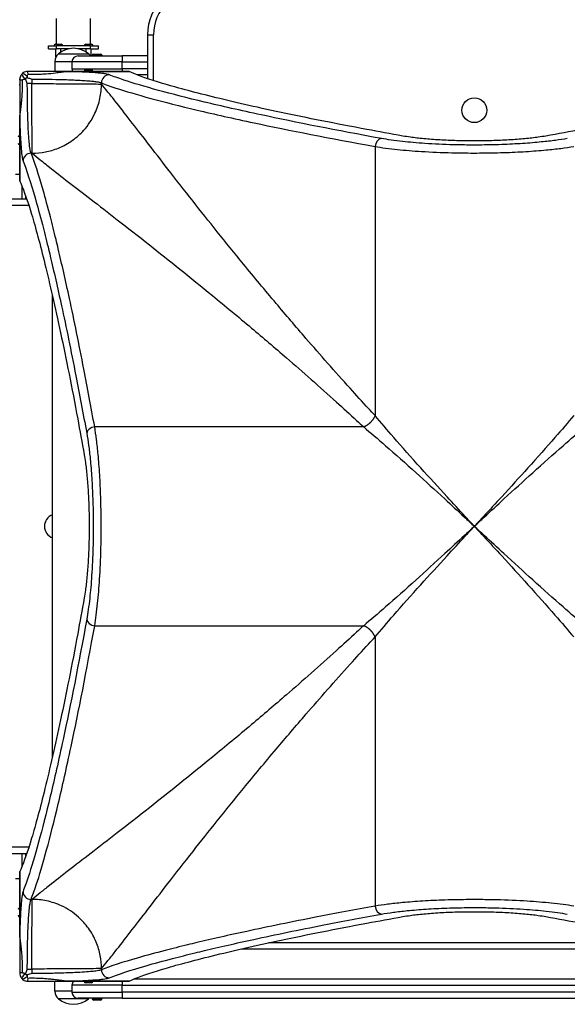
# Model space of a CAD drawing. Units: millimetres. Extents: x 872 to 5706, y 2625 to 7641.
# Drawn here: x 2491 to 3036, y 4116 to 5094 of the extents above; entities that cross this region are included whole.
import ezdxf

# ---------------------------------------------------------------- set-up
doc = ezdxf.new("R2010")
doc.units = ezdxf.units.MM
doc.header["$LTSCALE"] = 30
doc.layers.add('SW_Toestellen', color=2, linetype='Continuous')

msp = doc.modelspace()

# ---------------------------------------------------------------- linework, layer by layer
at = {"layer": 'SW_Toestellen'}
for p, q in [((2528.1, 5069.64), (2528.1, 5095.14)), ((2561.8, 5069.64), (2561.8, 5095.14)), ((2618.45, 5079.14), (2624.45, 5079.14)), ((2618.45, 5079.14), (2618.45, 5035.53)), ((2624.45, 5033.56), (2624.45, 5079.14)), ((2527.05, 5069.64), (2532.85, 5069.64)), ((2557.05, 5069.64), (2562.85, 5069.64)), ((2519.95, 5068.14), (2527.95, 5068.14)), ((2519.95, 5065.14), (2519.95, 5068.14)), ((2519.95, 5065.14), (2527.95, 5065.14)), ((2527.55, 5057.2), (2527.55, 5065.14)), ((2561.95, 5068.14), (2527.95, 5068.14)), ((2527.95, 5065.14), (2527.95, 5068.14)), ((2540.16, 5065.14), (2527.95, 5065.14)), ((2529.95, 5060.14), (2559.95, 5060.14)), ((2529.95, 5060.14), (2559.95, 5060.14)), ((2532.35, 5061.93), (2532.35, 5065.14)), ((2561.95, 5065.14), (2549.74, 5065.14)), ((2557.55, 5061.93), (2557.55, 5065.14)), ((2561.95, 5068.14), (2569.95, 5068.14)), ((2561.95, 5065.14), (2561.95, 5068.14)), ((2561.95, 5065.14), (2569.95, 5065.14)), ((2562.35, 5058.14), (2562.35, 5065.14)), ((2565.05, 5059.94), (2571.85, 5059.94)), ((2569.95, 5065.14), (2569.95, 5068.14)), ((2526.37, 5052.64), (2526.23, 5042.64)), ((2526.37, 5052.64), (2543.47, 5052.64)), ((2593.45, 5052.14), (2543.45, 5052.14)), ((2543.45, 5052.14), (2543.45, 5045.14)), ((2549.45, 5058.14), (2593.45, 5058.14)), ((2573.35, 5058.44), (2563.55, 5058.44)), ((2563.55, 5058.14), (2563.55, 5058.44)), ((2573.35, 5058.14), (2573.35, 5058.44)), ((2618.45, 5058.14), (2593.45, 5058.14)), ((2593.45, 5058.14), (2593.45, 5052.14)), ((2593.45, 5052.14), (2618.45, 5052.14)), ((2593.45, 5045.14), (2593.45, 5052.14)), ((2537.39, 5042.64), (2499.45, 5042.64)), ((2537.39, 5042.64), (2537.39, 5042.63)), ((2600.37, 5042.64), (2537.39, 5042.64)), ((2537.39, 5042.63), (2600.41, 5042.63)), ((2543.45, 5045.14), (2593.45, 5045.14)), ((2556.89, 5044.14), (2562.69, 5044.14)), ((2618.45, 5045.14), (2593.45, 5045.14)), ((2593.45, 5045.14), (2593.45, 5042.64)), ((2618.45, 5039.14), (2608.47, 5039.14)), ((2491.45, 5034.64), (2490.95, 5034.64)), ((2490.95, 5029.64), (2491.45, 5029.64)), ((2491.45, 5034.64), (2491.45, 4996.71)), ((2503.46, 5030.63), (2499.04, 5030.63)), ((2503.46, 5035.05), (2503.46, 5030.63)), ((2572.71, 5030.11), (2572.71, 5031.34)), ((2491.45, 4996.71), (2491.46, 4996.71)), ((2491.45, 4996.71), (2491.45, 4933.72)), ((2491.46, 4933.68), (2491.46, 4996.71)), ((2502.75, 4961.39), (2503.99, 4961.39)), ((2844.72, 4968.09), (2844.72, 4700.61)), ((2491.45, 4948.64), (2490.95, 4948.64)), ((2490.95, 4943.64), (2491.45, 4943.64)), ((2487.45, 4940.64), (2491.45, 4940.64)), ((2493.45, 4929.31), (2493.45, 4915.64)), ((2498.56, 4915.64), (2453.45, 4915.64)), ((2497.45, 4915.64), (2497.45, 4918.87)), ((2453.45, 4909.64), (2500.54, 4909.64)), ((2523.95, 4361.22), (2523.95, 4820.07)), ((2833.48, 4689.38), (2566.01, 4689.38)), ((2566.01, 4491.91), (2833.48, 4491.91)), ((2844.72, 4480.68), (2844.72, 4213.2)), ((2500.54, 4271.64), (2453.45, 4271.64)), ((2453.45, 4265.64), (2498.56, 4265.64)), ((2493.45, 4265.64), (2493.45, 4251.97)), ((2497.45, 4262.42), (2497.45, 4265.64)), ((2491.45, 4247.57), (2491.45, 4184.58)), ((2491.46, 4184.58), (2491.46, 4247.61)), ((2487.45, 4240.64), (2491.45, 4240.64)), ((2503.99, 4219.9), (2502.75, 4219.9)), ((2491.46, 4184.58), (2491.45, 4184.58)), ((2491.45, 4184.58), (2491.45, 4146.64)), ((2711.84, 4170.64), (3175.06, 4170.64)), ((3148.17, 4176.64), (2738.73, 4176.64)), ((2499.04, 4150.66), (2503.46, 4150.66)), ((2503.46, 4150.66), (2503.46, 4146.24)), ((2572.71, 4149.94), (2572.71, 4151.18)), ((3282.12, 4140.64), (2604.78, 4140.64)), ((2499.45, 4138.64), (2537.39, 4138.64)), ((2526.37, 4128.64), (2526.23, 4138.64)), ((2600.41, 4138.65), (2537.39, 4138.65)), ((2537.39, 4138.64), (2537.39, 4138.65)), ((2537.39, 4138.64), (2600.37, 4138.64)), ((2593.45, 4134.64), (2543.45, 4134.64)), ((2543.45, 4134.64), (2543.45, 4127.64)), ((2562.69, 4137.14), (2556.89, 4137.14)), ((2593.45, 4138.64), (2593.45, 4134.64)), ((2593.45, 4134.64), (3293.45, 4134.64)), ((2593.45, 4127.64), (2593.45, 4134.64)), ((2543.45, 4128.64), (2526.37, 4128.64)), ((2559.95, 4121.14), (2529.95, 4121.14)), ((2559.95, 4121.14), (2529.95, 4121.14)), ((2543.45, 4127.64), (2593.45, 4127.64)), ((2593.45, 4121.64), (2549.45, 4121.64)), ((2563.55, 4121.64), (2563.55, 4121.34)), ((2563.55, 4121.34), (2573.35, 4121.34)), ((2571.85, 4119.84), (2565.05, 4119.84)), ((2573.35, 4121.64), (2573.35, 4121.34)), ((3293.45, 4127.64), (2593.45, 4127.64)), ((2593.45, 4127.64), (2593.45, 4121.64)), ((2593.45, 4121.64), (3293.45, 4121.64))]:
    msp.add_line(p, q, dxfattribs=at)
msp.add_circle((2943.45, 5004.14), 12.32, dxfattribs=at)
for centre, radius, start, end in [((2668.45, 5079.14), 50, 90, 180), ((2668.45, 5079.14), 44, 90, 180), ((2527.05, 5068.14), 1.5, 90, 180), ((2532.85, 5068.14), 1.5, 0, 90), ((2557.05, 5068.14), 1.5, 90, 180), ((2562.85, 5068.14), 1.5, 0, 90), ((2536.32, 5052.5), 9.95, 129.80284, 179.18154), ((2544.95, 5042.44), 23.2, 49.72739, 130.27261), ((2553.58, 5052.5), 9.95, 34.55477, 50.19716), ((2565.05, 5058.44), 1.5, 90, 180), ((2571.85, 5058.44), 1.5, 0, 90), ((2549.45, 5052.14), 6, 90, 180), ((2549.45, 5045.14), 6, 180, 204.62432), ((2556.89, 5042.64), 1.5, 90, 180), ((2562.69, 5042.64), 1.5, 0, 90), ((2491.45, 4977.2), 1.5, 90, 180), ((2491.45, 4971.4), 1.5, 180, 270), ((2528.45, 4590.64), 12.32, 111.41445, 248.58555), ((2491.45, 4209.88), 1.5, 90, 180), ((2491.45, 4204.08), 1.5, 180, 270), ((2549.45, 4134.64), 6, 138.18969, 180), ((2556.89, 4138.64), 1.5, 180, 270), ((2562.69, 4138.64), 1.5, 270, 0), ((2536.32, 4128.79), 9.95, 180.81846, 230.19716), ((2544.95, 4138.85), 23.2, 229.72739, 310.27261), ((2549.45, 4127.64), 6, 180, 270), ((2553.58, 4128.79), 9.95, 309.80284, 314.11144), ((2565.05, 4121.34), 1.5, 180, 270), ((2571.85, 4121.34), 1.5, 270, 0)]:
    msp.add_arc(centre, radius, start, end, dxfattribs=at)
for centre, major_axis, ratio, start_param, end_param in [((2498.74, 5035.35), (-4.95, 4.95), 0.263896, 0, 1.391123), ((2498.74, 5035.35), (-4.95, 4.95), 0.263896, 4.892062, 6.283185), ((2499.45, 5035.64), (0, 7), 0.04993, 5.356821, 6.283185), ((2580.62, 5031.34), (3, 7.42), 0.987484, 0.388311, 1.950359), ((2498.45, 5034.64), (-7, 0), 0.04993, 0, 0.926364), ((2498.74, 5035.35), (4.95, 4.95), 0.185054, 1.308139, 1.833454), ((2851.04, 4968.09), (1.42, 7.87), 0.785044, 0.226231, 1.711709), ((2502.75, 4953.47), (-7.42, -3), 0.987484, 4.332826, 5.894874), ((2566.01, 4683.06), (-7.87, -1.42), 0.785044, 4.571476, 6.056954), ((2566.01, 4498.23), (-7.87, 1.42), 0.785044, 0.226231, 1.711709), ((2502.75, 4227.81), (-7.42, 3), 0.987484, 0.388311, 1.950359), ((2851.04, 4213.2), (1.42, -7.87), 0.785044, 4.571476, 6.056954), ((2580.62, 4149.94), (3, -7.42), 0.987484, 4.332826, 5.894874), ((2498.45, 4146.64), (-7, 0), 0.04993, 5.356821, 6.283185), ((2498.74, 4145.94), (-4.95, -4.95), 0.263896, 4.892062, 6.283185), ((2498.74, 4145.94), (-4.95, -4.95), 0.263896, 0, 1.391123), ((2498.74, 4145.94), (-4.95, 4.95), 0.185054, 1.308139, 1.833454), ((2499.45, 4145.64), (0, -7), 0.04993, 0, 0.926364)]:
    msp.add_ellipse(centre, major_axis=major_axis, ratio=ratio, start_param=start_param, end_param=end_param, dxfattribs=at)
for points, knots in [([(2493.79, 5040.3), (2493.4, 5039.91), (2493.06, 5039.49), (2492.76, 5039.03), (2492.34, 5038.4), (2492.02, 5037.7), (2491.57, 5036.22), (2491.45, 5035.44), (2491.45, 5034.64)], [0.03822989, 0.03822989, 0.03822989, 0.03822989, 0.05953498, 0.05953498, 0.05953498, 0.08930247, 0.08930247, 0.11906996, 0.11906996, 0.11906996, 0.11906996]), ([(2499.45, 5042.64), (2498.66, 5042.64), (2497.87, 5042.52), (2496.39, 5042.08), (2495.7, 5041.75), (2495.06, 5041.33), (2494.61, 5041.04), (2494.18, 5040.69), (2493.79, 5040.3)], [0, 0, 0, 0, 0.02976751, 0.02976751, 0.05953502, 0.05953502, 0.05953502, 0.08083962, 0.08083962, 0.08083962, 0.08083962]), ([(2499.14, 5037.52), (2499.18, 5037.91), (2499.22, 5038.25), (2499.26, 5038.55), (2499.32, 5038.97), (2499.39, 5039.29), (2499.55, 5039.73), (2499.64, 5039.85), (2499.73, 5039.85)], [-0.08083962, -0.08083962, -0.08083962, -0.08083962, -0.05953502, -0.05953502, -0.05953502, -0.02976751, -0.02976751, 0, 0, 0, 0]), ([(2499.73, 5039.85), (2503.62, 5039.77), (2507.51, 5039.82), (2513.53, 5040.08), (2515.67, 5040.2), (2520.83, 5040.6), (2523.86, 5040.91), (2527.91, 5041.41), (2528.86, 5041.53), (2530.78, 5041.78), (2531.76, 5041.91), (2533.24, 5042.12), (2533.71, 5042.18), (2534.69, 5042.32), (2535.2, 5042.39), (2535.97, 5042.49), (2536.22, 5042.52), (2536.61, 5042.56), (2536.74, 5042.58), (2536.95, 5042.6), (2537.03, 5042.61), (2537.19, 5042.62), (2537.27, 5042.63), (2537.39, 5042.63)], [-3.884699, -3.884699, -3.884699, -3.884699, -2.62988, -2.62988, -1.94235, -1.94235, -0.971175, -0.971175, -0.678175, -0.678175, -0.385176, -0.385176, -0.250162, -0.250162, -0.115148, -0.115148, -0.057574, -0.057574, -0.028787, -0.028787, -0.014393, -0.014393, 0, 0, 0, 0]), ([(2580.62, 5039.33), (2579.88, 5039.63), (2578.63, 5039.93), (2575.81, 5040.38), (2574.51, 5040.56), (2571.57, 5040.89), (2569.94, 5041.04), (2565.83, 5041.38), (2563.27, 5041.56), (2558.34, 5041.85), (2556.08, 5041.97), (2551.33, 5042.18), (2548.85, 5042.28), (2543.42, 5042.47), (2540.45, 5042.56), (2537.39, 5042.63)], [0, 0, 0, 0, 1.524675, 1.524675, 2.496054, 2.496054, 3.467433, 3.467433, 4.688218, 4.688218, 5.61519, 5.61519, 6.542162, 6.542162, 7.554636, 7.554636, 7.554636, 7.554636]), ([(2851.04, 4976.01), (2806.49, 4984.07), (2766.42, 4992.01), (2710.99, 5003.91), (2692.12, 5008.18), (2658, 5016.34), (2642.79, 5020.22), (2615.84, 5027.57), (2604.23, 5031.03), (2589.33, 5036), (2584.57, 5037.73), (2580.62, 5039.33)], [-69.820093, -69.820093, -69.820093, -69.820093, -47.895003, -47.895003, -34.910046, -34.910046, -21.79742, -21.79742, -8.110694, -8.110694, 0, 0, 0, 0]), ([(2872.36, 4978.47), (2860.14, 4980.64), (2848.24, 4982.81), (2805.56, 4990.77), (2776.96, 4996.49), (2725.53, 5007.42), (2702.7, 5012.64), (2663.31, 5022.32), (2646.72, 5026.79), (2620.08, 5034.78), (2610.04, 5038.3), (2602.26, 5041.75), (2601.3, 5042.2), (2600.41, 5042.63)], [25.645723, 25.645723, 25.645723, 25.645723, 31.485467, 31.485467, 47.2282, 47.2282, 62.970933, 62.970933, 78.713667, 78.713667, 94.4564, 94.4564, 96.901533, 96.901533, 96.901533, 96.901533]), ([(3286.49, 5042.63), (3285.6, 5042.2), (3284.64, 5041.75), (3276.86, 5038.3), (3266.81, 5034.78), (3240.18, 5026.79), (3223.59, 5022.32), (3184.2, 5012.64), (3161.37, 5007.42), (3109.94, 4996.49), (3081.34, 4990.77), (3038.66, 4982.81), (3026.76, 4980.64), (3014.54, 4978.47)], [29.040334, 29.040334, 29.040334, 29.040334, 31.485467, 31.485467, 47.2282, 47.2282, 62.970933, 62.970933, 78.713667, 78.713667, 94.4564, 94.4564, 100.296144, 100.296144, 100.296144, 100.296144]), ([(2491.46, 4996.71), (2491.46, 4996.77), (2491.47, 4996.83), (2491.48, 4996.95), (2491.48, 4997.01), (2491.5, 4997.15), (2491.5, 4997.23), (2491.52, 4997.4), (2491.53, 4997.5), (2491.56, 4997.71), (2491.57, 4997.82), (2491.6, 4998.06), (2491.62, 4998.18), (2491.65, 4998.47), (2491.67, 4998.63), (2491.72, 4999), (2491.75, 4999.2), (2491.81, 4999.66), (2491.84, 4999.91), (2491.92, 5000.48), (2491.97, 5000.8), (2492.07, 5001.52), (2492.12, 5001.92), (2492.23, 5002.7), (2492.28, 5003.08), (2492.41, 5004.01), (2492.48, 5004.56), (2492.64, 5005.81), (2492.73, 5006.51), (2492.92, 5008.1), (2493.03, 5009), (2493.25, 5011.05), (2493.37, 5012.2), (2493.61, 5014.83), (2493.73, 5016.32), (2493.98, 5019.83), (2494.08, 5021.86), (2494.25, 5026.46), (2494.29, 5029.05), (2494.27, 5032.54), (2494.26, 5033.45), (2494.24, 5034.36)], [-3.885166, -3.885166, -3.885166, -3.885166, -3.876882, -3.876882, -3.865767, -3.865767, -3.850248, -3.850248, -3.830073, -3.830073, -3.803846, -3.803846, -3.773828, -3.773828, -3.732765, -3.732765, -3.679384, -3.679384, -3.609988, -3.609988, -3.519773, -3.519773, -3.402494, -3.402494, -3.289234, -3.289234, -3.122395, -3.122395, -2.905503, -2.905503, -2.623545, -2.623545, -2.256999, -2.256999, -1.780489, -1.780489, -1.126841, -1.126841, -0.294192, -0.294192, 0, 0, 0, 0]), ([(2494.24, 5034.36), (2494.24, 5034.46), (2494.36, 5034.54), (2494.8, 5034.7), (2495.13, 5034.77), (2495.54, 5034.83), (2495.84, 5034.87), (2496.18, 5034.91), (2496.57, 5034.95)], [-0.11906996, -0.11906996, -0.11906996, -0.11906996, -0.08930247, -0.08930247, -0.05953498, -0.05953498, -0.05953498, -0.03822989, -0.03822989, -0.03822989, -0.03822989]), ([(2497.65, 5034.81), (2497.59, 5034.98), (2497.56, 5035.15), (2497.58, 5035.5), (2497.61, 5035.66), (2497.75, 5035.96), (2497.84, 5036.09), (2498.07, 5036.3), (2498.2, 5036.38), (2498.48, 5036.49), (2498.63, 5036.52), (2498.95, 5036.53), (2499.12, 5036.5), (2499.28, 5036.45)], [0, 0, 0, 0, 0.0528703, 0.0528703, 0.1033735, 0.1033735, 0.1511209, 0.1511209, 0.1966649, 0.1966649, 0.2420624, 0.2420624, 0.2932693, 0.2932693, 0.2932693, 0.2932693]), ([(2499.04, 5030.63), (2499.04, 5030.65), (2499.04, 5030.66), (2498.57, 5032.04), (2498.1, 5033.42), (2497.65, 5034.81)], [-0.0038472, -0.0038472, -0.0038472, -0.0038472, 0, 0, 0.4346466, 0.4346466, 0.4346466, 0.4346466]), ([(2502.75, 4961.39), (2502.55, 4961.82), (2502.36, 4962.44), (2501.88, 4964.52), (2501.6, 4966.25), (2501.25, 4969.08), (2501.17, 4969.81), (2500.85, 4972.8), (2500.64, 4975.36), (2500.24, 4981.11), (2500.06, 4984.29), (2499.91, 4987.69), (2499.78, 4990.45), (2499.66, 4993.37), (2499.46, 4999.52), (2499.37, 5002.73), (2499.25, 5008.52), (2499.2, 5011.06), (2499.1, 5017.83), (2499.07, 5022.17), (2499.05, 5027.9), (2499.04, 5029.27), (2499.04, 5030.63)], [-11.842303, -11.842303, -11.842303, -11.842303, -10.852046, -10.852046, -9.298717, -9.298717, -8.792958, -8.792958, -7.357058, -7.357058, -5.921152, -5.921152, -5.921152, -4.753831, -4.753831, -3.58651, -3.58651, -2.703012, -2.703012, -1.251868, -1.251868, -0.798855, -0.798855, -0.798855, -0.798855]), ([(2499.28, 5036.45), (2500.5, 5036.05), (2501.71, 5035.64), (2502.99, 5035.21), (2503.07, 5035.18), (2503.24, 5035.12), (2503.33, 5035.09), (2503.44, 5035.06), (2503.45, 5035.05), (2503.46, 5035.05)], [0.8674285, 0.8674285, 0.8674285, 0.8674285, 1.2499515, 1.2499515, 1.2753999, 1.2753999, 1.3050635, 1.3050635, 1.3089522, 1.3089522, 1.3089522, 1.3089522]), ([(2503.46, 5035.05), (2504.41, 5035.05), (2505.35, 5035.05), (2511.09, 5035.03), (2515.86, 5034.99), (2525.03, 5034.86), (2529.52, 5034.77), (2536.59, 5034.57), (2539.29, 5034.48), (2544.2, 5034.29), (2546.42, 5034.19), (2550.68, 5033.98), (2552.71, 5033.86), (2557.14, 5033.57), (2559.44, 5033.39), (2563.12, 5033.06), (2564.59, 5032.9), (2567.23, 5032.57), (2568.39, 5032.4), (2570.92, 5031.94), (2572.04, 5031.65), (2572.71, 5031.34)], [-11.043448, -11.043448, -11.043448, -11.043448, -10.729286, -10.729286, -9.139291, -9.139291, -7.568596, -7.568596, -6.542162, -6.542162, -5.61519, -5.61519, -4.688218, -4.688218, -3.467433, -3.467433, -2.496054, -2.496054, -1.524675, -1.524675, 0, 0, 0, 0]), ([(2503.99, 4961.39), (2503.94, 4962.61), (2503.9, 4965.3), (2503.81, 4973.31), (2503.77, 4978.62), (2503.68, 4991.19), (2503.64, 4998.46), (2503.55, 5014.02), (2503.5, 5022.33), (2503.46, 5030.63)], [0, 0, 0, 0, 0.355948, 0.355948, 0.711896, 0.711896, 1.067843, 1.067843, 1.423791, 1.423791, 1.423791, 1.423791]), ([(2503.46, 5030.63), (2511.77, 5030.59), (2520.07, 5030.55), (2535.64, 5030.46), (2542.9, 5030.41), (2555.48, 5030.33), (2560.79, 5030.28), (2568.79, 5030.2), (2571.49, 5030.15), (2572.71, 5030.11)], [0, 0, 0, 0, 0.355948, 0.355948, 0.711896, 0.711896, 1.067843, 1.067843, 1.423791, 1.423791, 1.423791, 1.423791]), ([(2503.99, 4961.39), (2508.18, 4961.39), (2512.54, 4961.77), (2516.95, 4962.62), (2521.34, 4963.46), (2525.77, 4964.76), (2530.12, 4966.55), (2534.96, 4968.55), (2539.69, 4971.15), (2544.08, 4974.31), (2548.07, 4977.18), (2551.79, 4980.5), (2555.09, 4984.18), (2559.67, 4989.27), (2563.44, 4995.03), (2566.25, 5001.04), (2568.52, 5005.89), (2570.17, 5010.91), (2571.22, 5015.87), (2571.73, 5018.32), (2572.11, 5020.76), (2572.35, 5023.17), (2572.59, 5025.52), (2572.71, 5027.84), (2572.71, 5030.11)], [0, 0, 0, 0, 0.129637, 0.129637, 0.129637, 0.258472, 0.258472, 0.258472, 0.401933, 0.401933, 0.401933, 0.53217, 0.53217, 0.53217, 0.712391, 0.712391, 0.712391, 0.857952, 0.857952, 0.857952, 0.929844, 0.929844, 0.929844, 1, 1, 1, 1]), ([(2572.71, 5031.34), (2576.68, 5029.75), (2581.47, 5028.02), (2596.46, 5023.06), (2608.14, 5019.6), (2635.24, 5012.25), (2650.54, 5008.38), (2684.87, 5000.23), (2703.85, 4995.96), (2759.61, 4984.08), (2799.91, 4976.14), (2844.72, 4968.09)], [0, 0, 0, 0, 8.110694, 8.110694, 21.79742, 21.79742, 34.910046, 34.910046, 47.895003, 47.895003, 69.820093, 69.820093, 69.820093, 69.820093]), ([(2844.72, 4700.61), (2842.54, 4702.97), (2840.38, 4705.32), (2832.05, 4714.41), (2825.96, 4721.11), (2804.78, 4744.59), (2790.15, 4761.17), (2765.91, 4789.14), (2756.03, 4800.71), (2735.23, 4825.37), (2724.42, 4838.39), (2695.96, 4873.12), (2679.17, 4894.12), (2663.78, 4913.66), (2654.98, 4924.82), (2646.65, 4935.5), (2631.68, 4954.78), (2624.96, 4963.48), (2612.48, 4979.66), (2606.71, 4987.15), (2595.94, 5001.06), (2590.95, 5007.46), (2583.88, 5016.41), (2581.46, 5019.44), (2576.86, 5025.13), (2574.69, 5027.76), (2572.71, 5030.11)], [16.628831, 16.628831, 16.628831, 16.628831, 17.917071, 17.917071, 21.609579, 21.609579, 30.92975, 30.92975, 37.665397, 37.665397, 45.554874, 45.554874, 59.290888, 59.290888, 59.290888, 67.139921, 67.139921, 74.265727, 74.265727, 81.271481, 81.271481, 88.437553, 88.437553, 92.546222, 92.546222, 96.86957, 96.86957, 96.86957, 96.86957]), ([(2491.46, 4996.71), (2491.49, 4995.3), (2491.53, 4993.9), (2491.67, 4989.11), (2491.79, 4985.86), (2491.92, 4982.78), (2492.07, 4978.99), (2492.25, 4975.45), (2492.65, 4969.05), (2492.87, 4966.19), (2493.18, 4962.86), (2493.26, 4962.04), (2493.61, 4958.89), (2493.89, 4956.96), (2494.38, 4954.65), (2494.57, 4953.96), (2494.76, 4953.47)], [4.287667, 4.287667, 4.287667, 4.287667, 4.753831, 4.753831, 5.921152, 5.921152, 5.921152, 7.357058, 7.357058, 8.792958, 8.792958, 9.298717, 9.298717, 10.852046, 10.852046, 11.842303, 11.842303, 11.842303, 11.842303]), ([(3035.86, 4976.01), (3032.26, 4975.36), (3028.29, 4974.74), (3019.68, 4973.58), (3015.06, 4973.04), (3007.25, 4972.26), (3004.22, 4971.98), (2994.81, 4971.22), (2988.12, 4970.78), (2977.79, 4970.27), (2974.31, 4970.12), (2966.93, 4969.86), (2963, 4969.75), (2951.91, 4969.54), (2944.7, 4969.49), (2932.52, 4969.58), (2927.53, 4969.67), (2912.9, 4970.05), (2903.33, 4970.49), (2886.43, 4971.63), (2878.85, 4972.29), (2864.14, 4973.92), (2857.07, 4974.92), (2851.04, 4976.01)], [-21.286337, -21.286337, -21.286337, -21.286337, -19.515622, -19.515622, -17.744907, -17.744907, -16.67293, -16.67293, -14.493789, -14.493789, -13.409488, -13.409488, -12.214706, -12.214706, -10.060795, -10.060795, -8.56339, -8.56339, -5.597619, -5.597619, -2.967052, -2.967052, 0, 0, 0, 0]), ([(3014.54, 4978.47), (3012.16, 4978.05), (3009.62, 4977.65), (3002.99, 4976.73), (2998.49, 4976.21), (2988.69, 4975.28), (2983.39, 4974.88), (2972.32, 4974.23), (2966.55, 4973.99), (2954.94, 4973.66), (2949.1, 4973.59), (2943.45, 4973.59), (2937.8, 4973.59), (2931.96, 4973.66), (2920.35, 4973.99), (2914.58, 4974.23), (2903.51, 4974.88), (2898.21, 4975.28), (2888.41, 4976.21), (2883.91, 4976.73), (2877.28, 4977.65), (2874.74, 4978.05), (2872.36, 4978.47)], [-7.904888, -7.904888, -7.904888, -7.904888, -6.777823, -6.777823, -5.083367, -5.083367, -3.388912, -3.388912, -1.694456, -1.694456, 0, 0, 0, 1.694456, 1.694456, 3.388912, 3.388912, 5.083367, 5.083367, 6.777823, 6.777823, 7.904888, 7.904888, 7.904888, 7.904888]), ([(2566.01, 4689.38), (2562.41, 4709.42), (2558.82, 4728.58), (2550.39, 4772.09), (2545.58, 4795.54), (2537.09, 4834.88), (2533.35, 4851.38), (2529.04, 4869.53), (2528.3, 4872.63), (2525.64, 4883.58), (2523.77, 4891.08), (2519.44, 4907.84), (2517.04, 4916.69), (2510.22, 4940.55), (2506.18, 4952.84), (2502.75, 4961.39)], [0, 0, 0, 0, 9.805955, 9.805955, 23.436921, 23.436921, 34.856412, 34.856412, 37.26283, 37.26283, 43.570515, 43.570515, 52.284618, 52.284618, 69.712824, 69.712824, 69.712824, 69.712824]), ([(2503.99, 4961.39), (2506.33, 4959.41), (2508.97, 4957.24), (2514.65, 4952.63), (2517.68, 4950.22), (2526.64, 4943.14), (2533.04, 4938.16), (2546.95, 4927.39), (2554.44, 4921.61), (2570.61, 4909.13), (2579.31, 4902.41), (2598.59, 4887.45), (2609.27, 4879.11), (2620.44, 4870.32), (2639.97, 4854.93), (2660.98, 4838.14), (2695.7, 4809.67), (2708.72, 4798.86), (2733.39, 4778.06), (2744.95, 4768.18), (2772.93, 4743.94), (2789.5, 4729.31), (2812.98, 4708.14), (2819.68, 4702.05), (2828.77, 4693.71), (2831.13, 4691.55), (2833.48, 4689.38)], [-96.86957, -96.86957, -96.86957, -96.86957, -92.546222, -92.546222, -88.437553, -88.437553, -81.271481, -81.271481, -74.265727, -74.265727, -67.139921, -67.139921, -59.290888, -59.290888, -59.290888, -45.554874, -45.554874, -37.665397, -37.665397, -30.92975, -30.92975, -21.609579, -21.609579, -17.917071, -17.917071, -16.628831, -16.628831, -16.628831, -16.628831]), ([(2844.72, 4968.09), (2851.16, 4967), (2858.72, 4966), (2874.44, 4964.37), (2882.53, 4963.71), (2900.58, 4962.58), (2910.81, 4962.14), (2926.45, 4961.75), (2931.77, 4961.67), (2944.79, 4961.58), (2952.49, 4961.62), (2964.34, 4961.84), (2968.53, 4961.94), (2976.42, 4962.2), (2980.14, 4962.35), (2991.18, 4962.86), (2998.32, 4963.3), (3008.37, 4964.07), (3011.61, 4964.34), (3019.96, 4965.12), (3024.9, 4965.66), (3034.09, 4966.82), (3038.34, 4967.44), (3042.18, 4968.09)], [0, 0, 0, 0, 2.967052, 2.967052, 5.597619, 5.597619, 8.56339, 8.56339, 10.060795, 10.060795, 12.214706, 12.214706, 13.409488, 13.409488, 14.493789, 14.493789, 16.67293, 16.67293, 17.744907, 17.744907, 19.515622, 19.515622, 21.286337, 21.286337, 21.286337, 21.286337]), ([(2494.76, 4953.47), (2498.2, 4944.98), (2502.24, 4932.76), (2509.07, 4909.04), (2511.47, 4900.24), (2515.8, 4883.58), (2517.68, 4876.13), (2520.34, 4865.23), (2521.08, 4862.16), (2525.4, 4844.11), (2529.14, 4827.71), (2537.64, 4788.6), (2542.45, 4765.29), (2550.89, 4722.03), (2554.48, 4702.98), (2558.08, 4683.06)], [-69.712824, -69.712824, -69.712824, -69.712824, -52.284618, -52.284618, -43.570515, -43.570515, -37.26283, -37.26283, -34.856412, -34.856412, -23.436921, -23.436921, -9.805955, -9.805955, 0, 0, 0, 0]), ([(2491.46, 4933.68), (2491.9, 4932.8), (2492.35, 4931.83), (2495.79, 4924.06), (2499.31, 4914.01), (2507.3, 4887.37), (2511.77, 4870.78), (2521.45, 4831.39), (2526.67, 4808.56), (2537.61, 4757.13), (2543.32, 4728.53), (2551.28, 4685.85), (2553.45, 4673.95), (2555.62, 4661.73)], [29.040334, 29.040334, 29.040334, 29.040334, 31.485467, 31.485467, 47.2282, 47.2282, 62.970933, 62.970933, 78.713667, 78.713667, 94.4564, 94.4564, 100.296144, 100.296144, 100.296144, 100.296144]), ([(2943.45, 4590.64), (2941.93, 4592.29), (2940.41, 4593.93), (2937.37, 4597.22), (2935.85, 4598.86), (2928.29, 4607.03), (2922.26, 4613.55), (2907.4, 4629.7), (2898.65, 4639.28), (2880.77, 4659.07), (2871.71, 4669.25), (2856.63, 4686.54), (2850.36, 4693.86), (2844.72, 4700.61), (2844.72, 4700.61), (2844.72, 4700.61), (2844.72, 4700.61)], [0, 0, 0, 0, 0.696836, 0.696836, 1.393672, 1.393672, 4.169028, 4.169028, 8.314415, 8.314415, 12.943542, 12.943542, 16.62883, 16.62883, 16.62883, 16.628831, 16.628831, 16.628831, 16.628831]), ([(3042.18, 4700.61), (3042.18, 4700.61), (3042.18, 4700.61), (3042.18, 4700.61), (3036.54, 4693.86), (3030.27, 4686.54), (3015.19, 4669.25), (3006.13, 4659.07), (2988.25, 4639.28), (2979.5, 4629.7), (2964.64, 4613.55), (2958.61, 4607.03), (2951.05, 4598.86), (2949.53, 4597.22), (2946.49, 4593.93), (2944.97, 4592.29), (2943.45, 4590.64)], [85.913038, 85.913038, 85.913038, 85.913038, 85.913039, 85.913039, 85.913039, 89.598327, 89.598327, 94.227454, 94.227454, 98.372841, 98.372841, 101.148198, 101.148198, 101.845033, 101.845033, 102.541869, 102.541869, 102.541869, 102.541869]), ([(2566.01, 4491.91), (2567.1, 4498.35), (2568.1, 4505.92), (2569.72, 4521.63), (2570.39, 4529.72), (2571.52, 4547.78), (2571.96, 4558.01), (2572.34, 4573.64), (2572.43, 4578.97), (2572.52, 4591.98), (2572.47, 4599.68), (2572.26, 4611.53), (2572.15, 4615.73), (2571.89, 4623.62), (2571.74, 4627.34), (2571.23, 4638.37), (2570.8, 4645.52), (2570.03, 4655.57), (2569.75, 4658.81), (2568.97, 4667.15), (2568.44, 4672.09), (2567.28, 4681.28), (2566.66, 4685.53), (2566.01, 4689.38)], [0, 0, 0, 0, 2.967051, 2.967051, 5.597618, 5.597618, 8.56339, 8.56339, 10.060795, 10.060795, 12.214706, 12.214706, 13.409488, 13.409488, 14.493789, 14.493789, 16.67293, 16.67293, 17.744907, 17.744907, 19.515622, 19.515622, 21.286337, 21.286337, 21.286337, 21.286337]), ([(2833.48, 4689.38), (2833.48, 4689.38), (2833.48, 4689.38), (2833.48, 4689.38), (2840.23, 4683.73), (2847.55, 4677.46), (2864.85, 4662.38), (2875.02, 4653.33), (2894.82, 4635.45), (2904.39, 4626.69), (2920.54, 4611.84), (2927.06, 4605.81), (2935.24, 4598.25), (2936.88, 4596.73), (2940.16, 4593.69), (2941.81, 4592.17), (2943.45, 4590.64)], [-16.628831, -16.628831, -16.628831, -16.628831, -16.62883, -16.62883, -16.62883, -12.943542, -12.943542, -8.314415, -8.314415, -4.169028, -4.169028, -1.393672, -1.393672, -0.696836, -0.696836, 0, 0, 0, 0]), ([(2943.45, 4590.64), (2945.09, 4592.17), (2946.74, 4593.69), (2950.02, 4596.73), (2951.66, 4598.25), (2959.83, 4605.81), (2966.36, 4611.84), (2982.5, 4626.69), (2992.08, 4635.45), (3011.88, 4653.33), (3022.05, 4662.38), (3039.34, 4677.46), (3046.67, 4683.73), (3053.41, 4689.38), (3053.41, 4689.38), (3053.41, 4689.38), (3053.41, 4689.38)], [-102.541869, -102.541869, -102.541869, -102.541869, -101.845033, -101.845033, -101.148198, -101.148198, -98.372841, -98.372841, -94.227454, -94.227454, -89.598327, -89.598327, -85.913039, -85.913039, -85.913039, -85.913038, -85.913038, -85.913038, -85.913038]), ([(2558.08, 4683.06), (2558.73, 4679.46), (2559.36, 4675.48), (2560.52, 4666.88), (2561.06, 4662.25), (2561.83, 4654.44), (2562.11, 4651.41), (2562.88, 4642.01), (2563.31, 4635.32), (2563.83, 4624.99), (2563.97, 4621.51), (2564.23, 4614.12), (2564.34, 4610.2), (2564.56, 4599.1), (2564.6, 4591.9), (2564.51, 4579.71), (2564.43, 4574.73), (2564.04, 4560.09), (2563.6, 4550.52), (2562.47, 4533.62), (2561.8, 4526.05), (2560.18, 4511.34), (2559.17, 4504.26), (2558.08, 4498.23)], [-21.286337, -21.286337, -21.286337, -21.286337, -19.515622, -19.515622, -17.744907, -17.744907, -16.67293, -16.67293, -14.493789, -14.493789, -13.409488, -13.409488, -12.214706, -12.214706, -10.060795, -10.060795, -8.56339, -8.56339, -5.597618, -5.597618, -2.967051, -2.967051, 0, 0, 0, 0]), ([(2555.62, 4661.73), (2556.05, 4659.36), (2556.44, 4656.82), (2557.36, 4650.19), (2557.88, 4645.69), (2558.81, 4635.88), (2559.21, 4630.58), (2559.86, 4619.51), (2560.11, 4613.74), (2560.43, 4602.13), (2560.51, 4596.29), (2560.51, 4590.64), (2560.51, 4585), (2560.43, 4579.16), (2560.11, 4567.55), (2559.86, 4561.77), (2559.21, 4550.71), (2558.81, 4545.41), (2557.88, 4535.6), (2557.36, 4531.1), (2556.44, 4524.47), (2556.05, 4521.93), (2555.62, 4519.56)], [-7.904888, -7.904888, -7.904888, -7.904888, -6.777823, -6.777823, -5.083367, -5.083367, -3.388912, -3.388912, -1.694456, -1.694456, 0, 0, 0, 1.694456, 1.694456, 3.388912, 3.388912, 5.083367, 5.083367, 6.777823, 6.777823, 7.904888, 7.904888, 7.904888, 7.904888]), ([(2943.45, 4590.64), (2941.81, 4589.12), (2940.16, 4587.6), (2936.88, 4584.56), (2935.24, 4583.04), (2927.06, 4575.48), (2920.54, 4569.45), (2904.39, 4554.6), (2894.82, 4545.84), (2875.02, 4527.96), (2864.85, 4518.91), (2847.55, 4503.82), (2840.23, 4497.56), (2833.48, 4491.91), (2833.48, 4491.91), (2833.48, 4491.91), (2833.48, 4491.91)], [-102.541869, -102.541869, -102.541869, -102.541869, -101.845033, -101.845033, -101.148198, -101.148198, -98.372841, -98.372841, -94.227454, -94.227454, -89.598327, -89.598327, -85.913039, -85.913039, -85.913039, -85.913038, -85.913038, -85.913038, -85.913038]), ([(2844.72, 4480.68), (2844.72, 4480.68), (2844.72, 4480.68), (2844.72, 4480.68), (2850.36, 4487.43), (2856.63, 4494.75), (2871.71, 4512.04), (2880.77, 4522.21), (2898.65, 4542.01), (2907.4, 4551.59), (2922.26, 4567.74), (2928.29, 4574.26), (2935.85, 4582.43), (2937.37, 4584.07), (2940.41, 4587.36), (2941.93, 4589), (2943.45, 4590.64)], [85.913038, 85.913038, 85.913038, 85.913038, 85.913039, 85.913039, 85.913039, 89.598327, 89.598327, 94.227454, 94.227454, 98.372841, 98.372841, 101.148198, 101.148198, 101.845033, 101.845033, 102.541869, 102.541869, 102.541869, 102.541869]), ([(2943.45, 4590.64), (2944.97, 4589), (2946.49, 4587.36), (2949.53, 4584.07), (2951.05, 4582.43), (2958.61, 4574.26), (2964.64, 4567.74), (2979.5, 4551.59), (2988.25, 4542.01), (3006.13, 4522.21), (3015.19, 4512.04), (3030.27, 4494.75), (3036.54, 4487.43), (3042.18, 4480.68), (3042.18, 4480.68), (3042.18, 4480.68), (3042.18, 4480.68)], [0, 0, 0, 0, 0.696836, 0.696836, 1.393672, 1.393672, 4.169028, 4.169028, 8.314415, 8.314415, 12.943542, 12.943542, 16.62883, 16.62883, 16.62883, 16.628831, 16.628831, 16.628831, 16.628831]), ([(3053.41, 4491.91), (3053.41, 4491.91), (3053.41, 4491.91), (3053.41, 4491.91), (3046.67, 4497.56), (3039.34, 4503.82), (3022.05, 4518.91), (3011.88, 4527.96), (2992.08, 4545.84), (2982.5, 4554.6), (2966.36, 4569.45), (2959.83, 4575.48), (2951.66, 4583.04), (2950.02, 4584.56), (2946.74, 4587.6), (2945.09, 4589.12), (2943.45, 4590.64)], [-16.628831, -16.628831, -16.628831, -16.628831, -16.62883, -16.62883, -16.62883, -12.943542, -12.943542, -8.314415, -8.314415, -4.169028, -4.169028, -1.393672, -1.393672, -0.696836, -0.696836, 0, 0, 0, 0]), ([(2555.62, 4519.56), (2553.45, 4507.33), (2551.28, 4495.44), (2543.32, 4452.76), (2537.61, 4424.16), (2526.67, 4372.73), (2521.45, 4349.9), (2511.77, 4310.5), (2507.3, 4293.92), (2499.31, 4267.28), (2495.79, 4257.23), (2492.35, 4249.46), (2491.9, 4248.49), (2491.46, 4247.61)], [25.645723, 25.645723, 25.645723, 25.645723, 31.485467, 31.485467, 47.2282, 47.2282, 62.970933, 62.970933, 78.713667, 78.713667, 94.4564, 94.4564, 96.901533, 96.901533, 96.901533, 96.901533]), ([(2558.08, 4498.23), (2550.03, 4453.68), (2542.08, 4413.62), (2530.19, 4358.19), (2525.91, 4339.32), (2517.75, 4305.2), (2513.88, 4289.98), (2506.52, 4263.04), (2503.06, 4251.43), (2498.09, 4236.52), (2496.36, 4231.77), (2494.76, 4227.81)], [-69.820093, -69.820093, -69.820093, -69.820093, -47.895003, -47.895003, -34.910046, -34.910046, -21.79742, -21.79742, -8.110694, -8.110694, 0, 0, 0, 0]), ([(2502.75, 4219.9), (2504.35, 4223.88), (2506.07, 4228.66), (2511.04, 4243.65), (2514.5, 4255.33), (2521.84, 4282.44), (2525.71, 4297.74), (2533.86, 4332.06), (2538.14, 4351.04), (2550.02, 4406.8), (2557.96, 4447.1), (2566.01, 4491.91)], [0, 0, 0, 0, 8.110694, 8.110694, 21.79742, 21.79742, 34.910046, 34.910046, 47.895003, 47.895003, 69.820093, 69.820093, 69.820093, 69.820093]), ([(2833.48, 4491.91), (2831.13, 4489.74), (2828.77, 4487.57), (2819.68, 4479.24), (2812.98, 4473.15), (2789.5, 4451.98), (2772.93, 4437.35), (2744.95, 4413.11), (2733.39, 4403.23), (2708.72, 4382.42), (2695.7, 4371.62), (2660.98, 4343.15), (2639.97, 4326.36), (2620.44, 4310.97), (2609.27, 4302.18), (2598.59, 4293.84), (2579.31, 4278.87), (2570.61, 4272.16), (2554.44, 4259.67), (2546.95, 4253.9), (2533.04, 4243.13), (2526.64, 4238.15), (2517.68, 4231.07), (2514.65, 4228.66), (2508.97, 4224.05), (2506.33, 4221.88), (2503.99, 4219.9)], [-85.913038, -85.913038, -85.913038, -85.913038, -84.624798, -84.624798, -80.93229, -80.93229, -71.612119, -71.612119, -64.876473, -64.876473, -56.986995, -56.986995, -43.250982, -43.250982, -43.250982, -35.401948, -35.401948, -28.276142, -28.276142, -21.270389, -21.270389, -14.104316, -14.104316, -9.995648, -9.995648, -5.672299, -5.672299, -5.672299, -5.672299]), ([(2572.71, 4151.18), (2574.69, 4153.52), (2576.86, 4156.16), (2581.46, 4161.85), (2583.88, 4164.88), (2590.95, 4173.83), (2595.94, 4180.23), (2606.71, 4194.14), (2612.48, 4201.63), (2624.96, 4217.81), (2631.68, 4226.51), (2646.65, 4245.79), (2654.98, 4256.47), (2663.78, 4267.63), (2679.17, 4287.17), (2695.96, 4308.17), (2724.42, 4342.9), (2735.23, 4355.92), (2756.03, 4380.58), (2765.91, 4392.15), (2790.15, 4420.12), (2804.78, 4436.69), (2825.96, 4460.18), (2832.05, 4466.88), (2840.38, 4475.97), (2842.54, 4478.32), (2844.72, 4480.68)], [5.672299, 5.672299, 5.672299, 5.672299, 9.995648, 9.995648, 14.104316, 14.104316, 21.270389, 21.270389, 28.276142, 28.276142, 35.401948, 35.401948, 43.250982, 43.250982, 43.250982, 56.986995, 56.986995, 64.876473, 64.876473, 71.612119, 71.612119, 80.93229, 80.93229, 84.624798, 84.624798, 85.913038, 85.913038, 85.913038, 85.913038]), ([(2494.76, 4227.81), (2494.46, 4227.07), (2494.17, 4225.83), (2493.71, 4223), (2493.54, 4221.71), (2493.21, 4218.77), (2493.05, 4217.13), (2492.71, 4213.03), (2492.53, 4210.46), (2492.24, 4205.53), (2492.13, 4203.27), (2491.91, 4198.52), (2491.81, 4196.05), (2491.63, 4190.62), (2491.54, 4187.65), (2491.46, 4184.58)], [0, 0, 0, 0, 1.524675, 1.524675, 2.496054, 2.496054, 3.467433, 3.467433, 4.688218, 4.688218, 5.61519, 5.61519, 6.542162, 6.542162, 7.554636, 7.554636, 7.554636, 7.554636]), ([(2499.04, 4150.66), (2499.04, 4151.6), (2499.05, 4152.55), (2499.06, 4158.28), (2499.1, 4163.06), (2499.23, 4172.23), (2499.32, 4176.71), (2499.52, 4183.78), (2499.61, 4186.48), (2499.8, 4191.39), (2499.9, 4193.61), (2500.12, 4197.87), (2500.23, 4199.91), (2500.52, 4204.33), (2500.7, 4206.63), (2501.04, 4210.31), (2501.19, 4211.78), (2501.52, 4214.42), (2501.7, 4215.58), (2502.15, 4218.12), (2502.45, 4219.23), (2502.75, 4219.9)], [-11.043448, -11.043448, -11.043448, -11.043448, -10.729286, -10.729286, -9.139291, -9.139291, -7.568596, -7.568596, -6.542162, -6.542162, -5.61519, -5.61519, -4.688218, -4.688218, -3.467433, -3.467433, -2.496054, -2.496054, -1.524675, -1.524675, 0, 0, 0, 0]), ([(2503.46, 4150.66), (2503.5, 4158.96), (2503.55, 4167.26), (2503.64, 4182.83), (2503.68, 4190.1), (2503.77, 4202.67), (2503.81, 4207.98), (2503.9, 4215.99), (2503.94, 4218.68), (2503.99, 4219.9)], [0, 0, 0, 0, 0.355948, 0.355948, 0.711896, 0.711896, 1.067843, 1.067843, 1.423791, 1.423791, 1.423791, 1.423791]), ([(2572.71, 4151.18), (2572.71, 4155.38), (2572.32, 4159.74), (2571.47, 4164.15), (2570.63, 4168.53), (2569.33, 4172.97), (2567.54, 4177.32), (2565.55, 4182.16), (2562.95, 4186.88), (2559.79, 4191.28), (2556.92, 4195.27), (2553.59, 4198.98), (2549.91, 4202.29), (2544.82, 4206.86), (2539.06, 4210.64), (2533.05, 4213.45), (2528.2, 4215.72), (2523.19, 4217.36), (2518.22, 4218.41), (2515.77, 4218.93), (2513.33, 4219.31), (2510.93, 4219.55), (2508.58, 4219.79), (2506.26, 4219.9), (2503.99, 4219.9)], [0, 0, 0, 0, 0.129637, 0.129637, 0.129637, 0.258472, 0.258472, 0.258472, 0.401933, 0.401933, 0.401933, 0.53217, 0.53217, 0.53217, 0.712391, 0.712391, 0.712391, 0.857952, 0.857952, 0.857952, 0.929844, 0.929844, 0.929844, 1, 1, 1, 1]), ([(3042.18, 4213.2), (3035.74, 4214.29), (3028.18, 4215.29), (3012.46, 4216.92), (3004.37, 4217.58), (2986.31, 4218.71), (2976.09, 4219.15), (2960.45, 4219.54), (2955.13, 4219.62), (2942.11, 4219.71), (2934.41, 4219.67), (2922.56, 4219.45), (2918.36, 4219.34), (2910.48, 4219.09), (2906.76, 4218.94), (2895.72, 4218.43), (2888.58, 4217.99), (2878.53, 4217.22), (2875.29, 4216.95), (2866.94, 4216.17), (2862, 4215.63), (2852.81, 4214.47), (2848.56, 4213.85), (2844.72, 4213.2)], [0, 0, 0, 0, 2.967065, 2.967065, 5.597642, 5.597642, 8.563404, 8.563404, 10.060794, 10.060794, 12.214706, 12.214706, 13.40949, 13.40949, 14.493789, 14.493789, 16.67293, 16.67293, 17.744907, 17.744907, 19.515622, 19.515622, 21.286337, 21.286337, 21.286337, 21.286337]), ([(2844.72, 4213.2), (2824.68, 4209.6), (2805.51, 4206.02), (2762, 4197.58), (2738.55, 4192.77), (2699.22, 4184.29), (2682.71, 4180.55), (2664.56, 4176.24), (2661.47, 4175.49), (2650.51, 4172.84), (2643.02, 4170.96), (2626.26, 4166.63), (2617.4, 4164.23), (2593.54, 4157.41), (2581.25, 4153.38), (2572.71, 4149.94)], [0, 0, 0, 0, 9.805955, 9.805955, 23.436921, 23.436921, 34.856412, 34.856412, 37.26283, 37.26283, 43.570515, 43.570515, 52.284618, 52.284618, 69.712824, 69.712824, 69.712824, 69.712824]), ([(2851.04, 4205.28), (2854.63, 4205.93), (2858.61, 4206.55), (2867.21, 4207.71), (2871.84, 4208.25), (2879.65, 4209.03), (2882.68, 4209.3), (2892.09, 4210.07), (2898.77, 4210.51), (2909.1, 4211.02), (2912.59, 4211.17), (2919.97, 4211.43), (2923.9, 4211.54), (2934.99, 4211.75), (2942.19, 4211.8), (2954.38, 4211.71), (2959.36, 4211.62), (2974, 4211.24), (2983.57, 4210.79), (3000.47, 4209.66), (3008.04, 4209), (3022.76, 4207.37), (3029.83, 4206.37), (3035.86, 4205.28)], [-21.286337, -21.286337, -21.286337, -21.286337, -19.515622, -19.515622, -17.744907, -17.744907, -16.67293, -16.67293, -14.493789, -14.493789, -13.40949, -13.40949, -12.214706, -12.214706, -10.060794, -10.060794, -8.563404, -8.563404, -5.597642, -5.597642, -2.967065, -2.967065, 0, 0, 0, 0]), ([(2872.36, 4202.82), (2874.74, 4203.24), (2877.28, 4203.64), (2883.91, 4204.56), (2888.41, 4205.08), (2898.21, 4206), (2903.51, 4206.41), (2914.58, 4207.05), (2920.35, 4207.3), (2931.96, 4207.62), (2937.8, 4207.7), (2943.45, 4207.7), (2949.1, 4207.7), (2954.94, 4207.62), (2966.55, 4207.3), (2972.32, 4207.05), (2983.39, 4206.41), (2988.69, 4206), (2998.49, 4205.08), (3002.99, 4204.56), (3009.62, 4203.64), (3012.16, 4203.24), (3014.54, 4202.82)], [-7.904888, -7.904888, -7.904888, -7.904888, -6.777823, -6.777823, -5.083367, -5.083367, -3.388912, -3.388912, -1.694456, -1.694456, 0, 0, 0, 1.694456, 1.694456, 3.388912, 3.388912, 5.083367, 5.083367, 6.777823, 6.777823, 7.904888, 7.904888, 7.904888, 7.904888]), ([(2580.62, 4141.96), (2589.11, 4145.39), (2601.33, 4149.43), (2625.05, 4156.26), (2633.86, 4158.66), (2650.52, 4163), (2657.97, 4164.87), (2668.86, 4167.53), (2671.93, 4168.28), (2689.98, 4172.59), (2706.39, 4176.33), (2745.5, 4184.83), (2768.81, 4189.64), (2812.06, 4198.09), (2831.11, 4201.68), (2851.04, 4205.28)], [-69.712824, -69.712824, -69.712824, -69.712824, -52.284618, -52.284618, -43.570515, -43.570515, -37.26283, -37.26283, -34.856412, -34.856412, -23.436921, -23.436921, -9.805955, -9.805955, 0, 0, 0, 0]), ([(2600.41, 4138.65), (2601.3, 4139.09), (2602.26, 4139.54), (2610.04, 4142.99), (2620.08, 4146.51), (2646.72, 4154.5), (2663.31, 4158.97), (2702.7, 4168.65), (2725.53, 4173.87), (2776.96, 4184.8), (2805.56, 4190.52), (2848.24, 4198.48), (2860.14, 4200.65), (2872.36, 4202.82)], [29.040334, 29.040334, 29.040334, 29.040334, 31.485467, 31.485467, 47.2282, 47.2282, 62.970933, 62.970933, 78.713667, 78.713667, 94.4564, 94.4564, 100.296144, 100.296144, 100.296144, 100.296144]), ([(3014.54, 4202.82), (3026.76, 4200.65), (3038.66, 4198.48), (3081.34, 4190.52), (3109.94, 4184.8), (3161.37, 4173.87), (3184.2, 4168.65), (3223.59, 4158.97), (3240.18, 4154.5), (3266.81, 4146.51), (3276.86, 4142.99), (3284.64, 4139.54), (3285.6, 4139.09), (3286.49, 4138.65)], [25.645723, 25.645723, 25.645723, 25.645723, 31.485467, 31.485467, 47.2282, 47.2282, 62.970933, 62.970933, 78.713667, 78.713667, 94.4564, 94.4564, 96.901533, 96.901533, 96.901533, 96.901533]), ([(2494.24, 4146.92), (2494.26, 4147.84), (2494.27, 4148.75), (2494.29, 4152.24), (2494.25, 4154.82), (2494.08, 4159.43), (2493.98, 4161.46), (2493.73, 4164.97), (2493.61, 4166.46), (2493.37, 4169.09), (2493.25, 4170.24), (2493.03, 4172.29), (2492.92, 4173.19), (2492.73, 4174.78), (2492.64, 4175.48), (2492.48, 4176.73), (2492.41, 4177.28), (2492.28, 4178.21), (2492.23, 4178.59), (2492.12, 4179.37), (2492.07, 4179.77), (2491.97, 4180.49), (2491.92, 4180.81), (2491.84, 4181.38), (2491.81, 4181.63), (2491.75, 4182.09), (2491.72, 4182.29), (2491.67, 4182.66), (2491.65, 4182.82), (2491.62, 4183.1), (2491.6, 4183.23), (2491.57, 4183.47), (2491.56, 4183.58), (2491.53, 4183.79), (2491.52, 4183.88), (2491.5, 4184.06), (2491.5, 4184.14), (2491.48, 4184.28), (2491.48, 4184.34), (2491.47, 4184.46), (2491.46, 4184.52), (2491.46, 4184.58)], [-3.885166, -3.885166, -3.885166, -3.885166, -3.590976, -3.590976, -2.758327, -2.758327, -2.10468, -2.10468, -1.628169, -1.628169, -1.261623, -1.261623, -0.979664, -0.979664, -0.762772, -0.762772, -0.595932, -0.595932, -0.482672, -0.482672, -0.365393, -0.365393, -0.275178, -0.275178, -0.205782, -0.205782, -0.152401, -0.152401, -0.111338, -0.111338, -0.08132, -0.08132, -0.055092, -0.055092, -0.034918, -0.034918, -0.019399, -0.019399, -0.008284, -0.008284, 0, 0, 0, 0]), ([(2497.65, 4146.48), (2498.05, 4147.69), (2498.45, 4148.9), (2498.88, 4150.18), (2498.91, 4150.26), (2498.97, 4150.43), (2499, 4150.53), (2499.04, 4150.63), (2499.04, 4150.64), (2499.04, 4150.66)], [0.4814744, 0.4814744, 0.4814744, 0.4814744, 0.8632481, 0.8632481, 0.8885397, 0.8885397, 0.9180238, 0.9180238, 0.9218799, 0.9218799, 0.9218799, 0.9218799]), ([(2572.71, 4151.18), (2571.49, 4151.14), (2568.79, 4151.09), (2560.79, 4151.01), (2555.48, 4150.96), (2542.9, 4150.87), (2535.64, 4150.83), (2520.07, 4150.74), (2511.77, 4150.7), (2503.46, 4150.66)], [0, 0, 0, 0, 0.355948, 0.355948, 0.711896, 0.711896, 1.067843, 1.067843, 1.423791, 1.423791, 1.423791, 1.423791]), ([(2572.71, 4149.94), (2572.27, 4149.75), (2571.65, 4149.56), (2569.57, 4149.07), (2567.85, 4148.79), (2565.02, 4148.44), (2564.28, 4148.36), (2561.3, 4148.05), (2558.73, 4147.83), (2552.98, 4147.44), (2549.8, 4147.26), (2546.41, 4147.1), (2543.65, 4146.97), (2540.72, 4146.86), (2534.58, 4146.66), (2531.37, 4146.57), (2525.58, 4146.44), (2523.04, 4146.4), (2516.26, 4146.3), (2511.92, 4146.26), (2506.19, 4146.24), (2504.82, 4146.24), (2503.46, 4146.24)], [-11.842303, -11.842303, -11.842303, -11.842303, -10.852046, -10.852046, -9.298717, -9.298717, -8.792958, -8.792958, -7.357058, -7.357058, -5.921152, -5.921152, -5.921152, -4.753831, -4.753831, -3.58651, -3.58651, -2.703012, -2.703012, -1.251868, -1.251868, -0.798855, -0.798855, -0.798855, -0.798855]), ([(2491.45, 4146.64), (2491.45, 4145.85), (2491.57, 4145.07), (2492.02, 4143.59), (2492.34, 4142.89), (2492.76, 4142.26), (2493.06, 4141.8), (2493.4, 4141.38), (2493.79, 4140.99)], [0, 0, 0, 0, 0.02976749, 0.02976749, 0.05953498, 0.05953498, 0.05953498, 0.08084007, 0.08084007, 0.08084007, 0.08084007]), ([(2493.79, 4140.99), (2494.18, 4140.6), (2494.61, 4140.25), (2495.06, 4139.95), (2495.7, 4139.54), (2496.39, 4139.21), (2497.87, 4138.76), (2498.66, 4138.64), (2499.45, 4138.64)], [0.03823042, 0.03823042, 0.03823042, 0.03823042, 0.05953502, 0.05953502, 0.05953502, 0.08930253, 0.08930253, 0.11907004, 0.11907004, 0.11907004, 0.11907004]), ([(2496.57, 4146.34), (2496.18, 4146.37), (2495.84, 4146.41), (2495.54, 4146.46), (2495.13, 4146.52), (2494.8, 4146.59), (2494.36, 4146.74), (2494.24, 4146.83), (2494.24, 4146.92)], [-0.08084007, -0.08084007, -0.08084007, -0.08084007, -0.05953498, -0.05953498, -0.05953498, -0.02976749, -0.02976749, 0, 0, 0, 0]), ([(2499.28, 4144.84), (2499.11, 4144.79), (2498.94, 4144.76), (2498.6, 4144.77), (2498.43, 4144.81), (2498.13, 4144.94), (2498, 4145.04), (2497.79, 4145.26), (2497.71, 4145.39), (2497.6, 4145.68), (2497.57, 4145.82), (2497.57, 4146.15), (2497.59, 4146.32), (2497.65, 4146.48)], [0, 0, 0, 0, 0.0528703, 0.0528703, 0.1033735, 0.1033735, 0.1511209, 0.1511209, 0.1966649, 0.1966649, 0.2420624, 0.2420624, 0.2932693, 0.2932693, 0.2932693, 0.2932693]), ([(2499.73, 4141.44), (2499.64, 4141.44), (2499.55, 4141.55), (2499.39, 4142), (2499.32, 4142.32), (2499.26, 4142.74), (2499.22, 4143.04), (2499.18, 4143.38), (2499.14, 4143.77)], [-0.11907004, -0.11907004, -0.11907004, -0.11907004, -0.08930253, -0.08930253, -0.05953502, -0.05953502, -0.05953502, -0.03823042, -0.03823042, -0.03823042, -0.03823042]), ([(2503.46, 4146.24), (2503.45, 4146.24), (2503.44, 4146.23), (2502.06, 4145.77), (2500.68, 4145.3), (2499.28, 4144.84)], [-0.0038359, -0.0038359, -0.0038359, -0.0038359, 0, 0, 0.4318497, 0.4318497, 0.4318497, 0.4318497]), ([(2537.39, 4138.65), (2537.32, 4138.66), (2537.27, 4138.66), (2537.15, 4138.67), (2537.08, 4138.68), (2536.94, 4138.69), (2536.86, 4138.7), (2536.69, 4138.72), (2536.6, 4138.73), (2536.39, 4138.75), (2536.27, 4138.77), (2536.03, 4138.8), (2535.91, 4138.81), (2535.62, 4138.85), (2535.46, 4138.87), (2535.1, 4138.92), (2534.89, 4138.94), (2534.44, 4139.01), (2534.18, 4139.04), (2533.61, 4139.12), (2533.29, 4139.16), (2532.57, 4139.26), (2532.17, 4139.32), (2531.39, 4139.42), (2531.01, 4139.48), (2530.08, 4139.6), (2529.53, 4139.67), (2528.28, 4139.84), (2527.58, 4139.92), (2525.98, 4140.12), (2525.09, 4140.22), (2523.04, 4140.45), (2521.89, 4140.56), (2519.25, 4140.81), (2517.76, 4140.93), (2514.25, 4141.17), (2512.22, 4141.28), (2507.62, 4141.45), (2505.03, 4141.49), (2501.54, 4141.47), (2500.64, 4141.46), (2499.73, 4141.44)], [-3.885161, -3.885161, -3.885161, -3.885161, -3.876877, -3.876877, -3.865762, -3.865762, -3.850243, -3.850243, -3.830069, -3.830069, -3.803841, -3.803841, -3.773818, -3.773818, -3.732752, -3.732752, -3.679365, -3.679365, -3.609963, -3.609963, -3.51974, -3.51974, -3.402451, -3.402451, -3.288996, -3.288996, -3.121994, -3.121994, -2.904892, -2.904892, -2.622659, -2.622659, -2.255755, -2.255755, -1.778781, -1.778781, -1.125429, -1.125429, -0.292713, -0.292713, 0, 0, 0, 0]), ([(2537.39, 4138.65), (2538.8, 4138.69), (2540.19, 4138.73), (2544.98, 4138.87), (2548.24, 4138.98), (2551.32, 4139.11), (2555.1, 4139.27), (2558.64, 4139.45), (2565.05, 4139.85), (2567.91, 4140.06), (2571.23, 4140.37), (2572.05, 4140.46), (2575.2, 4140.81), (2577.13, 4141.09), (2579.44, 4141.57), (2580.14, 4141.76), (2580.62, 4141.96)], [4.287667, 4.287667, 4.287667, 4.287667, 4.753831, 4.753831, 5.921152, 5.921152, 5.921152, 7.357058, 7.357058, 8.792958, 8.792958, 9.298717, 9.298717, 10.852046, 10.852046, 11.842303, 11.842303, 11.842303, 11.842303])]:
    msp.add_open_spline(points, degree=3, knots=knots, dxfattribs=at)
for points in [[(2600.41, 5042.63), (2600.4, 5042.64), (2600.38, 5042.64), (2600.37, 5042.64)], [(2496.57, 5034.95), (2496.93, 5034.9), (2497.29, 5034.86), (2497.65, 5034.81)], [(2499.28, 5036.45), (2499.24, 5036.81), (2499.19, 5037.17), (2499.14, 5037.52)], [(2491.45, 4933.72), (2491.45, 4933.71), (2491.45, 4933.7), (2491.46, 4933.68)], [(2491.46, 4247.61), (2491.45, 4247.59), (2491.45, 4247.58), (2491.45, 4247.57)], [(2497.65, 4146.48), (2497.29, 4146.43), (2496.93, 4146.39), (2496.57, 4146.34)], [(2499.14, 4143.77), (2499.19, 4144.12), (2499.24, 4144.48), (2499.28, 4144.84)], [(2600.37, 4138.64), (2600.38, 4138.64), (2600.4, 4138.65), (2600.41, 4138.65)]]:
    msp.add_open_spline(points, degree=3, dxfattribs=at)
for points in [[(2844.72, 4700.61), (2842.7, 4695.62), (2838.48, 4691.39), (2833.48, 4689.38)], [(2844.72, 4480.68), (2842.7, 4485.67), (2838.48, 4489.9), (2833.48, 4491.91)]]:
    msp.add_rational_spline(points, [1, 0.886046839225, 0.886046839225, 1], degree=3, dxfattribs=at)

doc.saveas('drawing.dxf')
